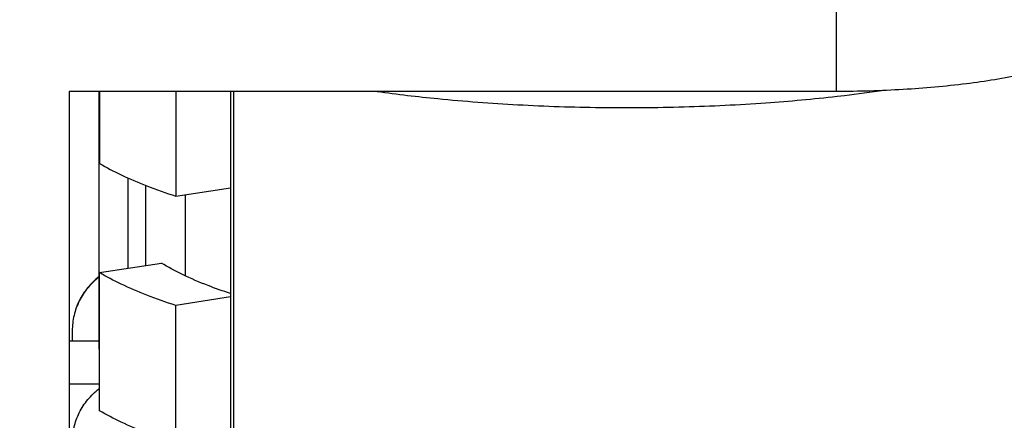
# Model space of a CAD drawing. Extents: x 401 to 305314, y -36337 to 1216.
# Drawn here: x 303956 to 303973, y -35743 to -35736 of the extents above; entities that cross this region are included whole.
import ezdxf

# ---------------------------------------------------------------- set-up
doc = ezdxf.new("R2010")
doc.units = 0
doc.header["$MEASUREMENT"] = 0
doc.layers.get('0').update_dxf_attribs({"linetype": 'CONTINUOUS'})
doc.layers.get('DEFPOINTS').update_dxf_attribs({"linetype": 'CONTINUOUS'})
doc.layers.add('02___PRT_ALL_AXES', color=7, linetype='CONTINUOUS')
doc.layers.add('DIM', color=3, linetype='CONTINUOUS')
doc.styles.get("Standard").update_dxf_attribs({"font": 'arial.ttf'})
doc.styles.add('STYLE1', font='arial.ttf')
doc.dimstyles.get("Standard").update_dxf_attribs({"dimtxt": 3, "dimasz": 1.5, "dimexe": 1.25, "dimexo": 0.625, "dimtad": 1, "dimdec": 4, "dimdsep": 46, "dimlunit": 6, "dimtxsty": 'STYLE1', "dimcen": 0, "dimadec": 0, "dimazin": 0, "dimtfac": 1, "dimtdec": 4, "dimtmove": 0, "dimatfit": 3, "dimfxl": 1, "dimtolj": 1, "dimtzin": 0, "dimarcsym": 0})

# ---------------------------------------------------------------- blocks, each defined once
blk = doc.blocks.new('*D37')
at = {"layer": 'DEFPOINTS', "color": 0}
for p in [(303518.6109205032, -34317.30985644088), (305289.4239653533, -34317.30985644088), (304956.5069191462, -35767.29320144084)]:
    blk.add_point(p, dxfattribs=at)
at = {"layer": 'DIM', "color": 0, "lineweight": -2}
for p, q in [((303531.1109205032, -34317.30985644088), (305314.4239653533, -34317.30985644088)), ((305289.4239653533, -35737.29320144084), (305289.4239653533, -34347.30985644088)), ((304969.0069191462, -35767.29320144084), (305314.4239653533, -35767.29320144084))]:
    blk.add_line(p, q, dxfattribs=at)
at = {"layer": 'DIM', "color": 0}
for points in [[(305284.4239653533, -34347.30985644088), (305294.4239653533, -34347.30985644088), (305289.4239653533, -34317.30985644088)], [(305284.4239653533, -35737.29320144084), (305294.4239653533, -35737.29320144084), (305289.4239653533, -35767.29320144084)]]:
    blk.add_solid(points, dxfattribs=at)
at = {"layer": 'DIM', "color": 0, "insert": (305246.28958609, -35042.30152894081), "char_height": 60, "attachment_point": 5, "rotation": 90}
blk.add_mtext('\\A1;1450', dxfattribs=at)

msp = doc.modelspace()

# ---------------------------------------------------------------- linework, layer by layer
at = {"color": 0, "linetype": 'Continuous'}
for p, q in [((303969.8890851417, -35737.0132041311), (303969.8890851417, -35708.8354122319)), ((303957.0083361375, -35737.0132041311), (303957.0083361375, -35751.40549894271)), ((303969.8890851417, -35737.0132041311), (303957.0083361375, -35737.0132041311)), ((303957.5183608343, -35737.0132041311), (303957.5183608343, -35738.22116253851)), ((303958.7976145854, -35737.0132041311), (303958.7976145854, -35738.7721976521)), ((303959.7167153509, -35737.0132041311), (303959.7167153509, -35742.7716487851)), ((303959.7677333343, -35737.0132041311), (303959.7677333343, -35742.80618378011)), ((303970.0206698978, -35737.08492784351), (303969.8971860562, -35737.0991538425)), ((303958.0014085916, -35739.98130083671), (303958.0014085916, -35738.46507574311)), ((303958.2933151667, -35739.93590522751), (303958.2933151667, -35738.5908137153)), ((303958.7976145854, -35738.7721976521), (303959.7167153509, -35738.62926445791)), ((303958.9581030913, -35738.74723941511), (303958.9581030913, -35740.10875375991)), ((303957.5183606492, -35740.0564216373), (303958.5568312709, -35739.89492473871)), ((303957.5183606492, -35742.37464362031), (303957.5183606492, -35740.0564216373)), ((303959.7167153509, -35740.4645235279), (303958.7976147705, -35740.60745669331)), ((303958.7976147705, -35742.9256786765), (303958.7976147705, -35740.60745669331)), ((303957.0601875723, -35741.03256336111), (303957.0601875723, -35741.20544133311)), ((303957.5101875723, -35741.20544133311), (303957.0083361375, -35741.20544133311)), ((303957.5183606492, -35741.9301346595), (303957.0083361375, -35741.9301346595))]:
    msp.add_line(p, q, dxfattribs=at)
for points, start_tangent, end_tangent in [([(303973.0179827111, -35736.72850318151), (303972.0673054077, -35736.8839486381), (303971.0064535631, -35736.98047641531), (303969.8890851417, -35737.0132041311)], (-0.9791146348569155, -0.2033089565390787), (-1, 0)), ([(303969.8971860562, -35737.0991538425), (303968.7039904065, -35737.20825308151), (303967.3286447488, -35737.2762850001), (303965.9290627381, -35737.2873214401), (303964.5402799791, -35737.24108700211), (303963.1970608727, -35737.13873988971), (303962.1785048431, -35737.01822157631)], (-0.9936911898280452, -0.1121508772062184), (-0.990502273846121, 0.1374963472448049)), ([(303970.6848234184, -35736.99796335491), (303970.0206698978, -35737.08492784351)], (-0.9896528002867899, -0.14348287314002), (-0.9931606602984674, -0.1167557400538072)), ([(303957.5183608343, -35738.22116253851), (303957.8831156564, -35738.4141213793), (303958.3105877574, -35738.59825383731), (303958.7976145854, -35738.7721976521)], (0.8604168434883412, -0.5095908706418898), (0.9505826158233254, -0.3104717225360213)), ([(303959.7157828353, -35740.4072427193), (303959.3404518199, -35740.27344937711), (303958.9126557647, -35740.0891774545), (303958.5568312709, -35739.89492473871)], (-0.9497969844588194, 0.3128668859322333), (-0.8486213156479833, 0.5290008153376382)), ([(303957.5101389695, -35740.12242065551), (303957.3209591443, -35740.30684034311), (303957.1784551165, -35740.52780347431), (303957.0901148802, -35740.7737780873), (303957.0601875723, -35741.03256336111)], (-0.7893039568292546, -0.6140026577578327), (0, -1)), ([(303957.5100173343, -35740.12786426631), (303957.3219900645, -35740.30986915011), (303957.1790244707, -35740.5296448727), (303957.0902740282, -35740.77463710951), (303957.0601875723, -35741.03256336111)], (-0.7909391700727285, -0.6118947860904385), (7.662042665037946e-10, -1)), ([(303958.7976147705, -35740.60745669331), (303958.3105878257, -35740.4335129005), (303957.8831156011, -35740.24938046171), (303957.5183606492, -35740.0564216373)], (-0.9505826485274556, 0.3104716224045733), (-0.8604169492522246, 0.5095906920652052)), ([(303957.5137061767, -35741.3432576279), (303957.5121967201, -35741.32681522951), (303957.5106398467, -35741.2781411961)], (-0.106468198793136, 0.9943161080087888), (0.01134662521124473, 0.9999356249760859)), ([(303957.0601875723, -35742.91215152471), (303957.0902740777, -35742.65422506431), (303957.1790249309, -35742.40923211351), (303957.3219897933, -35742.1894576421), (303957.5119998101, -35742.0059220597), (303957.517876355, -35742.00142458051)], (0, 1), (0.7960050648107045, 0.6052899609242716)), ([(303958.7976147705, -35742.9256786765), (303958.3105878257, -35742.75173488351), (303957.8831156011, -35742.5676024447), (303957.5183606492, -35742.37464362031)], (-0.9505826485274556, 0.3104716224045733), (-0.8604169492522246, 0.5095906920652052))]:
    msp.add_spline(points, degree=3, dxfattribs=dict(at, start_tangent=start_tangent, end_tangent=end_tangent))
at = {"layer": '02___PRT_ALL_AXES', "color": 0, "linetype": 'Continuous'}
msp.add_line((303957.5101875723, -35741.27801024851), (303957.5101875723, -35737.0132041311), dxfattribs=at)

# ---------------------------------------------------------------- dimensions: what is measured, and where the dimension line sits
at = {"layer": 'DIM', "color": 0}
dim = msp.add_linear_dim(base=(305289.4239653533, -34317.30985644088), p1=(304956.5069191462, -35767.29320144084), p2=(303518.6109205032, -34317.30985644088), angle=90, text='1450', dimstyle='Standard', override={"dimscale": 20, "dimtxt": 3, "dimdec": 0, "dimlunit": 2, "dimtxsty": 'Standard', "dimadec": 2, "dimazin": 2, "dimtol": 1, "dimtp": 3, "dimtm": 3, "dimtfac": 0.8, "dimtdec": 2, "dimtzin": 8}, dxfattribs=at)
dim.commit()
dim.dimension.update_dxf_attribs({"geometry": '*D37', "text_midpoint": (305246.28958609, -35042.30152894081)})

doc.saveas('drawing.dxf')
